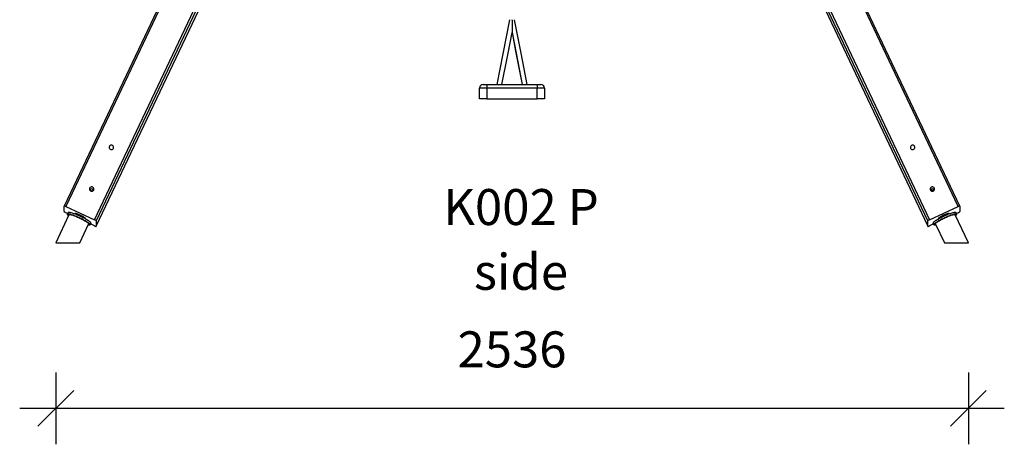
# Model space of a CAD drawing. Units: millimetres. Extents: x 74601 to 85225, y 36956 to 50144.
# Drawn here: x 81951 to 84688, y 46853 to 48034 of the extents above; entities that cross this region are included whole.
import ezdxf

# ---------------------------------------------------------------- set-up
doc = ezdxf.new("R2010")
doc.units = ezdxf.units.MM
doc.header["$LTSCALE"] = 50
doc.header["$PDSIZE"] = -1
doc.layers.get('0').update_dxf_attribs({"color": 1})
for name, color, linetype in [('TIPTAP', 6, 'Continuous'), ('TIPTAP_A1', 4, 'Continuous'), ('TIPTAP_A2', 4, 'Continuous'), ('TIPTAP_DIM', 9, 'Continuous')]:
    doc.layers.add(name, color=color, linetype=linetype)
doc.styles.get("Standard").update_dxf_attribs({"font": 'arial.ttf'})
doc.styles.add('style1', font='arial.ttf', dxfattribs={"height": 100})
doc.dimstyles.new('tip', dxfattribs={"dimscale": 100, "dimtxt": 1, "dimasz": 1, "dimexe": 1, "dimexo": 1, "dimgap": 1, "dimtad": 1, "dimdec": 0, "dimtxsty": 'Standard', "dimblk": 'OBLIQUE', "dimcen": 2.5, "dimdle": 1, "dimadec": 0, "dimazin": 0, "dimtfac": 1, "dimtdec": 0, "dimtmove": 0, "dimatfit": 3, "dimldrblk": 'OBLIQUE', "dimfxl": 0, "dimarcsym": 0})

# ---------------------------------------------------------------- blocks, each defined once
blk = doc.blocks.new('K002 P_side')
at = {"layer": 'TIPTAP'}
for p, q in [((-211.1, 1883.6), (-1244.3, -298.4)), ((-208.6, 1878.2), (-1239.8, -299.6)), ((1239.8, -299.6), (208.6, 1878.1)), ((1244.3, -298.4), (211.2, 1883.5)), ((-1160, -336.2), (-149.5, 1797.9)), ((-143.7, 1797.7), (-1155.5, -339.2)), ((-1155.5, -354.5), (-138, 1794.4)), ((-1155.5, -354.5), (-138, 1794.4)), ((138, 1794.4), (1155.5, -354.5)), ((138, 1794.4), (1155.5, -354.5)), ((1155.5, -339.2), (143.7, 1797.7)), ((149.5, 1797.8), (1160, -336.2)), ((-7, 220), (-7.1, 219.2)), ((-70, 30), (-90, 30)), ((-90, 0), (-90, 30)), ((-80, 40), (-70, 40)), ((-70, 40), (-70, 30)), ((-70, 40), (70, 40)), ((70, 30), (-70, 30)), ((-70, 30), (-70, 0)), ((-42, 40.2), (-42, 40)), ((70, 40), (70, 30)), ((70, 40), (80, 40)), ((70, 0), (70, 30)), ((90, 30), (70, 30)), ((90, 30), (90, 0)), ((-70, 0), (-90, 0)), ((-70, 0), (70, 0)), ((90, 0), (70, 0)), ((-1244.3, -313.7), (-1244.3, -298.4)), ((-1239.8, -299.6), (-1160, -336.2)), ((1160, -336.2), (1239.8, -299.6)), ((1244.3, -298.4), (1244.3, -313.7)), ((-1231.4, -322.5), (-1268.1, -400)), ((-1235, -318.8), (-1239.8, -316.6)), ((-1233.6, -315.9), (-1235.7, -320.4)), ((-1215, -319), (-1215.2, -319.3)), ((1215.2, -319.3), (1215, -319)), ((1268.1, -400), (1231.4, -322.5)), ((1235.7, -320.4), (1233.6, -315.9)), ((1239.8, -316.6), (1235, -318.8)), ((-1201.4, -400), (-1176.9, -348.3)), ((-1184.7, -333.8), (-1184.6, -333.5)), ((-1172.5, -350.3), (-1170.4, -345.9)), ((-1160, -353.3), (-1171.4, -348)), ((-1155.5, -339.2), (-1155.5, -354.5)), ((1155.5, -354.5), (1155.5, -339.2)), ((1171.4, -348), (1160, -353.3)), ((1170.4, -345.9), (1172.5, -350.3)), ((1176.9, -348.3), (1201.4, -400)), ((1184.6, -333.5), (1184.7, -333.8)), ((-1268.1, -400), (-1266.4, -400)), ((-1266.4, -400), (-1201.4, -400)), ((1201.4, -400), (1266.4, -400)), ((1266.4, -400), (1268.1, -400))]:
    blk.add_line(p, q, dxfattribs=at)
at = {"layer": 'TIPTAP', "flags": 128}
for points in [[(-7, 220), (-25.4, 125.4), (-42, 40)], [(0, 218.2), (0, 219.1), (0, 220)], [(42, 40), (25, 127.2), (7, 220)], [(0, 218.2), (0, 213.2), (0, 203.1), (0, 198.1), (0, 193.2), (0, 189.7), (0, 186.5), (0, 185.5), (0, 184.5), (0, 184.2), (0, 184), (0, 184.1)], [(-28, 40), (-11.1, 127.2), (0, 184.1)], [(-28, 40), (-12, 122.6), (0, 184.1)], [(0, 184.1), (11.1, 127.2), (28, 40)], [(0, 184.1), (10, 132.8), (28, 40)], [(-1107.6, -137.6), (-1107.1, -136.2), (-1107, -134.7), (-1107.3, -133.2), (-1107.9, -131.9), (-1108.8, -130.7), (-1109.9, -129.7), (-1111.3, -129.1), (-1112.8, -128.8), (-1114.3, -128.9), (-1115.7, -129.3), (-1117, -130.1), (-1118.1, -131.1), (-1118.9, -132.4), (-1119.4, -133.8), (-1119.5, -135.3), (-1119.2, -136.7), (-1118.6, -138.1), (-1117.7, -139.3), (-1116.6, -140.2), (-1115.2, -140.8), (-1113.7, -141.1), (-1112.2, -141), (-1110.8, -140.6), (-1109.5, -139.9), (-1108.4, -138.8), (-1107.6, -137.6)], [(1118.9, -132.4), (1118.1, -131.1), (1117, -130.1), (1115.7, -129.3), (1114.3, -128.9), (1112.8, -128.8), (1111.3, -129.1), (1109.9, -129.7), (1108.8, -130.7), (1107.9, -131.9), (1107.3, -133.2), (1107, -134.7), (1107.1, -136.2), (1107.6, -137.6), (1108.4, -138.8), (1109.5, -139.9), (1110.8, -140.6), (1112.2, -141), (1113.7, -141.1), (1115.2, -140.8), (1116.6, -140.2), (1117.7, -139.3), (1118.6, -138.1), (1119.2, -136.7), (1119.5, -135.3), (1119.4, -133.8), (1118.9, -132.4)], [(-1162.5, -253.6), (-1162.1, -252.2), (-1162, -250.7), (-1162.2, -249.2), (-1162.8, -247.9), (-1163.7, -246.7), (-1164.9, -245.8), (-1166.3, -245.1), (-1167.7, -244.9), (-1169.2, -244.9), (-1170.7, -245.4), (-1172, -246.1), (-1173.1, -247.1), (-1173.9, -248.4), (-1174.3, -249.8), (-1174.4, -251.3), (-1174.2, -252.7), (-1173.6, -254.1), (-1172.7, -255.3), (-1171.5, -256.2), (-1170.1, -256.8), (-1168.7, -257.1), (-1167.2, -257.1), (-1165.7, -256.6), (-1164.4, -255.9), (-1163.3, -254.9), (-1162.5, -253.6)], [(1173.9, -248.4), (1173.1, -247.1), (1172, -246.1), (1170.7, -245.4), (1169.2, -244.9), (1167.7, -244.9), (1166.3, -245.1), (1164.9, -245.8), (1163.7, -246.7), (1162.8, -247.9), (1162.2, -249.2), (1162, -250.7), (1162.1, -252.2), (1162.5, -253.6), (1163.3, -254.9), (1164.4, -255.9), (1165.7, -256.6), (1167.2, -257.1), (1168.7, -257.1), (1170.1, -256.8), (1171.5, -256.2), (1172.7, -255.3), (1173.6, -254.1), (1174.2, -252.7), (1174.4, -251.3), (1174.3, -249.8), (1173.9, -248.4)], [(1162.9, -253.5), (1164.3, -252), (1166.2, -251), (1168.1, -250.7), (1170.1, -251.1), (1172, -252.1), (1173.6, -253.8), (1173.6, -253.8)], [(-1239.8, -299.6), (-1240.7, -299.2), (-1241.5, -298.9), (-1242.3, -298.6), (-1243, -298.4), (-1243.5, -298.3), (-1244, -298.2), (-1244.2, -298.3), (-1244.3, -298.4)], [(1244.3, -298.4), (1244.2, -298.3), (1244, -298.2), (1243.5, -298.3), (1243, -298.4), (1242.3, -298.6), (1241.5, -298.9), (1240.7, -299.2), (1239.8, -299.6)], [(-1232.6, -325), (-1232.6, -325), (-1233.9, -323.8), (-1234.8, -322.8), (-1235.5, -321.9), (-1235.8, -321.1), (-1235.8, -320.5), (-1235.5, -320.1), (-1234.8, -319.7), (-1233.9, -319.6), (-1232.6, -319.6), (-1231, -319.8), (-1229.2, -320.1), (-1227.1, -320.6), (-1224.8, -321.3), (-1222.2, -322.1), (-1219.5, -323), (-1216.6, -324), (-1213.6, -325.2), (-1210.5, -326.5), (-1207.3, -327.9), (-1204.1, -329.3)], [(-1233.6, -315.9), (-1233.4, -315.6), (-1232.7, -315.3), (-1231.8, -315.1), (-1230.5, -315.2), (-1228.9, -315.3), (-1227.1, -315.7), (-1225, -316.2), (-1222.7, -316.8), (-1220.1, -317.6), (-1217.4, -318.5), (-1214.5, -319.6), (-1211.5, -320.7), (-1208.4, -322), (-1205.2, -323.4), (-1202, -324.8)], [(-1231.4, -322.5), (-1231.1, -322.1), (-1230.4, -321.9), (-1229.5, -321.8), (-1228.3, -321.8), (-1226.7, -322), (-1224.9, -322.4), (-1222.9, -322.9), (-1220.7, -323.6), (-1218.2, -324.4), (-1215.6, -325.4), (-1212.8, -326.4), (-1210, -327.6), (-1207.1, -328.8), (-1204.1, -330.1)], [(-1184.7, -333.8), (-1184.6, -333.5), (-1184.7, -333), (-1185.2, -332.3), (-1186, -331.6), (-1187.1, -330.7), (-1188.5, -329.7), (-1190.1, -328.7), (-1191.9, -327.6), (-1193.9, -326.5), (-1196, -325.4), (-1198.2, -324.3), (-1200.5, -323.3), (-1202.7, -322.3), (-1204.8, -321.4), (-1206.9, -320.6), (-1208.8, -320), (-1210.5, -319.5), (-1212, -319.1), (-1213.2, -318.9), (-1214.2, -318.8), (-1214.8, -318.9), (-1215.2, -319.2), (-1215.2, -319.3)], [(-1202, -324.8), (-1198.8, -326.3), (-1195.6, -327.9), (-1192.5, -329.5), (-1189.5, -331.1), (-1186.6, -332.7), (-1183.9, -334.2), (-1181.3, -335.8), (-1179, -337.3), (-1176.9, -338.7), (-1175.1, -340.1), (-1173.5, -341.3), (-1172.3, -342.5), (-1171.3, -343.5), (-1170.6, -344.4), (-1170.3, -345.1), (-1170.3, -345.8), (-1170.4, -345.9)], [(1170.4, -345.9), (1170.3, -345.8), (1170.3, -345.1), (1170.6, -344.4), (1171.3, -343.5), (1172.3, -342.5), (1173.5, -341.3), (1175.1, -340.1), (1176.9, -338.7), (1179, -337.3), (1181.3, -335.8), (1183.9, -334.2), (1186.6, -332.7), (1189.5, -331.1), (1192.5, -329.5), (1195.6, -327.9), (1198.8, -326.3), (1202, -324.8)], [(1215.2, -319.3), (1215, -319.1), (1214.6, -318.9), (1213.8, -318.8), (1212.7, -319), (1211.3, -319.2), (1209.7, -319.7), (1207.9, -320.3), (1205.9, -321), (1203.8, -321.8), (1201.6, -322.8), (1199.3, -323.8), (1197.1, -324.8), (1194.9, -325.9), (1192.9, -327.1), (1191, -328.2), (1189.3, -329.2), (1187.8, -330.2), (1186.5, -331.1), (1185.6, -332), (1184.9, -332.7), (1184.6, -333.2), (1184.6, -333.7), (1184.7, -333.8)], [(1202, -324.8), (1205.2, -323.4), (1208.4, -322), (1211.5, -320.7), (1214.5, -319.6), (1217.4, -318.5), (1220.1, -317.6), (1222.7, -316.8), (1225, -316.2), (1227.1, -315.7), (1228.9, -315.3), (1230.5, -315.2), (1231.8, -315.1), (1232.7, -315.3), (1233.4, -315.6), (1233.6, -315.9)], [(1204.1, -329.3), (1207.3, -327.9), (1210.5, -326.5), (1213.6, -325.2), (1216.6, -324), (1219.5, -323), (1222.2, -322.1), (1224.8, -321.3), (1227.1, -320.6), (1229.2, -320.1), (1231, -319.8), (1232.6, -319.6), (1233.9, -319.6), (1234.8, -319.7), (1235.5, -320.1), (1235.8, -320.5), (1235.8, -321.1), (1235.5, -321.9), (1234.8, -322.8), (1233.9, -323.8), (1232.6, -325), (1232.6, -325)], [(1204.1, -330.1), (1207.1, -328.8), (1210, -327.6), (1212.8, -326.4), (1215.6, -325.4), (1218.2, -324.4), (1220.7, -323.6), (1222.9, -322.9), (1224.9, -322.4), (1226.7, -322), (1228.3, -321.8), (1229.5, -321.8), (1230.4, -321.9), (1231.1, -322.1), (1231.4, -322.5)], [(-1204.1, -329.3), (-1200.9, -330.8), (-1197.7, -332.4), (-1194.6, -333.9), (-1191.6, -335.5), (-1188.7, -337.1), (-1186, -338.7), (-1183.5, -340.2), (-1181.1, -341.7), (-1179, -343.2), (-1177.2, -344.5), (-1175.6, -345.8), (-1174.4, -346.9), (-1173.4, -347.9), (-1172.8, -348.8), (-1172.4, -349.6), (-1172.4, -350.2), (-1172.8, -350.7), (-1173.4, -351), (-1174.4, -351.1), (-1175.6, -351.1), (-1177.2, -350.9), (-1178.1, -350.8)], [(-1204.1, -330.1), (-1201.2, -331.5), (-1198.2, -333), (-1195.4, -334.4), (-1192.6, -335.9), (-1190, -337.4), (-1187.6, -338.8), (-1185.3, -340.2), (-1183.3, -341.5), (-1181.5, -342.8), (-1180, -344), (-1178.7, -345.1), (-1177.8, -346.1), (-1177.2, -346.9), (-1176.8, -347.6), (-1176.8, -348.2), (-1176.9, -348.3)], [(-1160, -353.3), (-1159.1, -353.7), (-1158.3, -354), (-1157.5, -354.3), (-1156.8, -354.5), (-1156.2, -354.6), (-1155.8, -354.7), (-1155.6, -354.6), (-1155.5, -354.5)], [(1155.5, -354.5), (1155.6, -354.6), (1155.8, -354.7), (1156.2, -354.6), (1156.8, -354.5), (1157.5, -354.3), (1158.3, -354), (1159.1, -353.7), (1160, -353.3)], [(1178.1, -350.8), (1177.2, -350.9), (1175.6, -351.1), (1174.4, -351.1), (1173.4, -351), (1172.8, -350.7), (1172.4, -350.2), (1172.4, -349.6), (1172.8, -348.8), (1173.4, -347.9), (1174.4, -346.9), (1175.6, -345.8), (1177.2, -344.5), (1179, -343.2), (1181.1, -341.7), (1183.5, -340.2), (1186, -338.7), (1188.7, -337.1), (1191.6, -335.5), (1194.6, -333.9), (1197.7, -332.4), (1200.9, -330.8), (1204.1, -329.3)], [(1176.9, -348.3), (1176.8, -348.2), (1176.8, -347.6), (1177.2, -346.9), (1177.8, -346.1), (1178.7, -345.1), (1180, -344), (1181.5, -342.8), (1183.3, -341.5), (1185.3, -340.2), (1187.6, -338.8), (1190, -337.4), (1192.6, -335.9), (1195.4, -334.4), (1198.2, -333), (1201.2, -331.5), (1204.1, -330.1)]]:
    blk.add_lwpolyline(points, dxfattribs=at)
at = {"layer": 'TIPTAP'}
for centre, radius, start, end in [((-80, 30), 10, 90, 180), ((80, 30), 10, 0, 90), ((-1168.1, -256.5), 6.08, 26.1208, 154.3957), ((-1168.4, -261.5), 6.05, 58.3304, 119.0292), ((-1168.3, -261.4), 5.48, 61.7098, 116.966), ((-1168.3, -261.4), 5.19, 64.2234, 115.3654), ((1168.2, -256.5), 6.09, 26.2483, 154.0996), ((1168.4, -261.6), 6.19, 60.0676, 120.7403), ((1168.4, -261.7), 5.76, 65.1864, 116.284), ((1168.3, -261.5), 5.33, 67.4115, 114.8616), ((-1236.3, -306.4), 10.8, 222.4643, 251.4227), ((1236.3, -306.4), 10.8, 288.5773, 317.5357), ((-1163.5, -346.5), 10.8, 42.4619, 71.4236), ((1163.5, -346.5), 10.8, 108.5764, 137.5381)]:
    blk.add_arc(centre, radius, start, end, dxfattribs=at)
at = {"layer": 'TIPTAP_A1', "insert": (25, -300.9), "char_height": 100, "attachment_point": 5, "style": 'style1'}
blk.add_mtext_dynamic_manual_height_columns('K002 P', width=995.955, gutter_width=500, heights=[0], dxfattribs=at)
at = {"layer": 'TIPTAP_A2', "insert": (25, -481), "char_height": 100, "attachment_point": 5, "style": 'style1'}
blk.add_mtext_dynamic_manual_height_columns('side', width=364.118, gutter_width=500, heights=[0], dxfattribs=at)
blk = doc.blocks.new('_Oblique')
at = {"color": 0, "linetype": 'ByBlock', "lineweight": -2}
blk.add_line((-0.5, -0.5), (0.5, 0.5), dxfattribs=at)
blk = doc.blocks.new('*D13')
at = {"layer": 'Defpoints', "color": 0}
for p in [(82051.4, 47413.7), (84587.6, 47413.7), (84587.6, 46953.2)]:
    blk.add_point(p, dxfattribs=at)
at = {"layer": 'TIPTAP_DIM', "color": 0, "linetype": 'ByBlock', "lineweight": -2}
for p, q in [((82051.4, 47053.2), (82051.4, 46853.2)), ((84587.6, 47053.2), (84587.6, 46853.2)), ((81951.4, 46953.2), (84687.6, 46953.2))]:
    blk.add_line(p, q, dxfattribs=at)
at = {"layer": 'TIPTAP_DIM', "color": 0, "lineweight": -2, "xscale": 100, "yscale": 100, "zscale": 100, "rotation": 180}
blk.add_blockref('_Oblique', (82051.4, 46953.2), dxfattribs=at)
at = {"layer": 'TIPTAP_DIM', "color": 0, "lineweight": -2, "xscale": 100, "yscale": 100, "zscale": 100}
blk.add_blockref('_Oblique', (84587.6, 46953.2), dxfattribs=at)
at = {"layer": 'TIPTAP_DIM', "color": 0, "insert": (83319.5, 47104.2), "char_height": 100, "attachment_point": 5}
blk.add_mtext('2536', dxfattribs=at)

msp = doc.modelspace()

# ---------------------------------------------------------------- block references
at = {"layer": 'TIPTAP_DIM'}
msp.add_blockref('K002 P_side', (83319.5, 47813.7), dxfattribs=at)

# ---------------------------------------------------------------- dimensions: what is measured, and where the dimension line sits
dim = msp.add_linear_dim(base=(84587.6, 46953.2), p1=(82051.4, 47413.7), p2=(84587.6, 47413.7), dimstyle='tip', dxfattribs=at)
dim.commit()
dim.dimension.update_dxf_attribs({"geometry": '*D13', "text_midpoint": (83319.5, 47104.2)})

doc.saveas('drawing.dxf')
